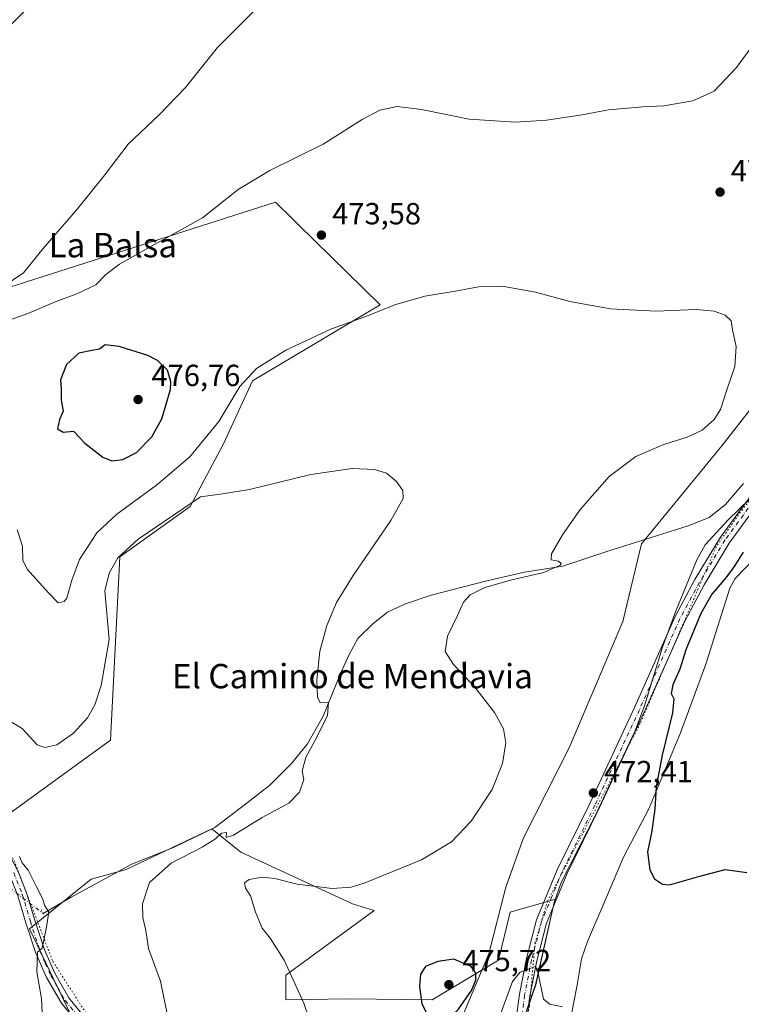
# Model space of a CAD drawing. Units: metres. Extents: x 570090 to 573533, y 4712592 to 4714941.
# Drawn here: x 570572 to 570809, y 4713119 to 4713442 of the extents above; entities that cross this region are included whole.
import ezdxf
from ezdxf.enums import TextEntityAlignment as Align

# ---------------------------------------------------------------- set-up
doc = ezdxf.new("R2010")
doc.units = ezdxf.units.M
doc.header["$MEASUREMENT"] = 0
doc.linetypes.add('DGN Style 4', pattern=[2.6384748266838614, 1.318413404963828, -0.6592067024819142, 0.001648016756204785, -0.6592067024819142])
doc.linetypes.add('DGN Style 5', pattern=[1.1536117293433497, 0.4944050268614355, -0.6592067024819142])
for name, color, linetype, lineweight in [('Corriente natural lineal', 142, 'Continuous', 13), ('Corriente natural lineal oculto', 9, 'DGN Style 4', 13), ('Cultivos herbáceos CxS', 92, 'Continuous', 0), ('Curva de nivel maestra', 30, 'Continuous', 30), ('Curva de nivel normal', 30, 'Continuous', 0), ('Matorral CxS', 135, 'Continuous', 0), ('Municipio', 91, 'Continuous', 13), ('Municipio CxS', 4, 'Continuous', 0), ('Núcleo urbano CxS', 7, 'Continuous', 0), ('Pista no pavimentada Cxs', 111, 'Continuous', 0), ('Pista no pavimentada eje', 91, 'DGN Style 4', 0), ('Puente lineal', 2, 'DGN Style 5', 0), ('Punto de cota en terreno', 7, 'Continuous', 0), ('Rótulo de punto de cota en terreno', 7, 'Continuous', 0), ('Texto cartográfico', 7, 'Continuous', 0), ('Vía pecuaria CxS', 92, 'Continuous', 13), ('Vía pecuaria eje', 92, 'DGN Style 5', 0)]:
    doc.layers.add(name, color=color, linetype=linetype, lineweight=lineweight)
doc.styles.add('Style-Arial', font='txt')

# ---------------------------------------------------------------- blocks, each defined once
blk = doc.blocks.new('*U12')
at = {"layer": 'Cultivos herbáceos CxS', "color": 92, "linetype": 'Continuous', "lineweight": 0}
for points in [[(570556.3196999999, 4713172.151500001, 459.3913999999932), (570601.9889000002, 4713205.1687, 461.8249999999971), (570604.9906000001, 4713265.424699999, 466.9238000000041), (570628.1188000003, 4713281.850600001, 466.3196000000025), (570639.0785999997, 4713302.439300001, 469.1557999999932), (570648.5506999996, 4713323.095899999, 470.3292999999976), (570690.4329000004, 4713348.0725, 471.1983000000037), (570663.5103000002, 4713374.454700001, 473.0234000000055), (570661.4655999999, 4713376.458699999, 472.6276000000071), (570656.0846999995, 4713381.7314, 471.2201999999961), (570546.8973000003, 4713346.9189, 463.7247000000062)], [(570738.8841000004, 4713117.421399999, 469.5920000000042), (570741.5038000002, 4713124.911699999, 470.0742000000028), (570747.5543999998, 4713151.931700001, 471.422900000005), (570747.9022000004, 4713152.891899999, 471.4762000000047), (570747.9511000002, 4713153.027600001, 471.4866000000038), (570733.1681000004, 4713148.729499999, 473.1680000000051), (570729.2326999997, 4713132.9793, 473.9250000000029), (570707.5179000003, 4713120.002699999, 475.3062000000064), (570680.1338999998, 4713120.392100001, 471.8009000000021), (570659.4968999998, 4713120.003799999, 469.2758000000031), (570659.4971000003, 4713128.110900001, 469.7066999999952), (570688.4463000001, 4713149.278100001, 471.8414000000049), (570681.3189000003, 4713151.556700001, 471.212400000004), (570644.7143000001, 4713168.4955, 465.8891000000004), (570635.1758000003, 4713176.131899999, 462.702099999995), (570607.1020999998, 4713162.819900001, 461.196100000001), (570595.6249000002, 4713159.602299999, 460.9369000000006), (570575.4106999999, 4713143.367500001, 459.6438000000053), (570594.0985000003, 4713104.406199999, 461.1662999999971)]]:
    blk.add_polyline3d(points, dxfattribs=at)
blk = doc.blocks.new('5PATER')
at = {"layer": 'Núcleo urbano CxS', "linetype": 'Continuous', "lineweight": 0}
h = blk.add_hatch(color=51, dxfattribs=at)
edge = h.paths.add_edge_path()
edge.add_ellipse((0, 0), major_axis=(-0.1095731443231308, -0.1110710700762829), ratio=0.9994222409660322, start_angle=0, end_angle=360)

msp = doc.modelspace()

# ---------------------------------------------------------------- linework, layer by layer
at = {"layer": 'Corriente natural lineal', "color": 142, "linetype": 'Continuous', "lineweight": 13}
msp.add_polyline3d([(570809.6501000002, 4713289.4001, 472.6631999999955), (570803.7401000002, 4713282.550100001, 472.8738000000012), (570798.4600999998, 4713278.3101, 472.7597999999998), (570791.5800999999, 4713275.5101, 472.5745000000024), (570764.5401, 4713267.040100001, 471.2761000000028), (570750.3501000004, 4713262.370100001, 470.3248000000021), (570737.8701, 4713260.3101, 469.4763999999996), (570725.0000999998, 4713257.380100001, 468.9410999999964), (570707.2301000003, 4713252.8101, 467.754700000005), (570698.7500999998, 4713249.9901, 467.292300000001), (570692.8601000002, 4713247.210100001, 466.8398000000016), (570688.1801000005, 4713243.5001, 466.6765000000014), (570683.1101000002, 4713238.590100001, 466.1652000000031), (570680.2401000002, 4713233.3101, 466.1092999999965), (570677.4401000004, 4713227.090100001, 465.829700000002), (570671.7401000002, 4713213.0701, 464.7332000000025), (570666.5800999999, 4713204.040100001, 464.0755999999965), (570661.4001000002, 4713197.530099999, 463.3522999999987), (570654.2200999996, 4713190.470100001, 462.8868999999977), (570646.8400999998, 4713184.610099999, 462.6067999999942), (570636.1501000002, 4713176.590100001, 462.7541000000056), (570622.7901, 4713170.0601, 462.0779999999941), (570608.9501, 4713164.530099999, 461.3331000000035), (570589.0401, 4713153.6801, 460.8320999999996), (570579.8203999996, 4713148.3409, 459.9484999999986)], dxfattribs=at)
at = {"layer": 'Corriente natural lineal oculto', "color": 9, "linetype": 'DGN Style 4', "lineweight": 13, "extrusion": (-0.02546913114654326, 0.01953052127284072, 0.9994848083375012), "elevation": 77977.78319703034, "flags": 128}
msp.add_lwpolyline([(-4087293.215918636, -2413990.490860923), (-4087293.215918635, -2413976.48264475)], dxfattribs=at)
at = {"layer": 'Cultivos herbáceos CxS', "color": 92, "linetype": 'Continuous', "lineweight": 0}
for points in [[(570447.9259000003, 4713139.137700001, 455.6607999999979), (570488.8837000001, 4713154.409299999, 458.5239000000002), (570539.1309000002, 4713173.657000001, 459.6088000000018), (570556.3196999999, 4713172.151500001, 459.3913999999932), (570601.9889000002, 4713205.1687, 461.8249999999971), (570604.9906000001, 4713265.424699999, 466.9238000000041), (570628.1188000003, 4713281.850600001, 466.3196000000025), (570639.0785999997, 4713302.439300001, 469.1557999999932), (570648.5506999996, 4713323.095899999, 470.3292999999976), (570690.4329000004, 4713348.0725, 471.1983000000037), (570663.5103000002, 4713374.454700001, 473.0234000000055), (570661.4655999999, 4713376.458699999, 472.6276000000071), (570656.0846999995, 4713381.7314, 471.2201999999961), (570546.8973000003, 4713346.9189, 463.7247000000062), (570545.5849000001, 4713386.294700001, 462.1175999999978), (570553.4571000002, 4713424.3565, 462.6971000000049), (570556.2997000003, 4713427.199899999, 462.7673000000068), (570592.8135000002, 4713463.730699999, 464.0861000000005)], [(570738.8841000004, 4713117.421399999, 469.5920000000042), (570741.5038000002, 4713124.911699999, 470.0742000000028), (570747.5543999998, 4713151.931700001, 471.422900000005), (570747.9022000004, 4713152.891899999, 471.4762000000047), (570747.9511000002, 4713153.027600001, 471.4866000000038), (570733.1681000004, 4713148.729499999, 473.1680000000051), (570729.2326999997, 4713132.9793, 473.9250000000029), (570707.5179000003, 4713120.002699999, 475.3062000000064), (570680.1338999998, 4713120.392100001, 471.8009000000021), (570659.4968999998, 4713120.003799999, 469.2758000000031), (570659.4971000003, 4713128.110900001, 469.7066999999952), (570688.4463000001, 4713149.278100001, 471.8414000000049), (570681.3189000003, 4713151.556700001, 471.212400000004), (570644.7143000001, 4713168.4955, 465.8891000000004), (570635.1758000003, 4713176.131899999, 462.702099999995), (570607.1020999998, 4713162.819900001, 461.196100000001), (570595.6249000002, 4713159.602299999, 460.9369000000006), (570575.4106999999, 4713143.367500001, 459.6438000000053), (570594.0985000003, 4713104.406199999, 461.1662999999971)]]:
    msp.add_polyline3d(points, dxfattribs=at)
at = {"layer": 'Curva de nivel maestra', "color": 30, "linetype": 'Continuous', "lineweight": 30, "elevation": 475, "flags": 128}
for points in [[(570602.3300000001, 4713296.840100001), (570606.0199999996, 4713297.3201), (570610.4500000002, 4713299.5701), (570615.4800000004, 4713304.720100001), (570618.8200000003, 4713310.6501), (570621.6399999997, 4713320.2401), (570621.7999999998, 4713322.8201), (570620.6399999997, 4713326.640100001), (570617.3200000003, 4713329.800100001), (570614.1500000004, 4713331.420100001), (570604.7400000002, 4713334.450099999), (570600.1699999999, 4713334.9801), (570598.3600000005, 4713333.5001), (570595.79, 4713333.140100001), (570591.5599999996, 4713332.2601), (570587.4800000004, 4713328.5001), (570585.5199999996, 4713323.5001), (570585.7599999999, 4713320.5001), (570585.7999999998, 4713316.8301), (570586.3799999999, 4713313.1601), (570585.2000000002, 4713310.5001), (570584.5300000003, 4713307.3301), (570586.3600000005, 4713306.300100001), (570589.8099999996, 4713306.5801), (570593.5599999996, 4713302.720100001), (570599.4000000004, 4713298.090100001), (570602.3300000001, 4713296.840100001)], [(570809.6200000001, 4713266.940099999), (570806.8399999999, 4713262.520099999), (570803.8499999996, 4713258.5001), (570799.3300000001, 4713253.1601), (570795.6500000004, 4713246.8301), (570790.7999999998, 4713234.8301), (570788.8499999996, 4713228.4901), (570786.4900000002, 4713223.4001), (570785.9100000003, 4713220.520099999), (570786.8499999996, 4713218.7601), (570786.4000000004, 4713214.1601), (570782.9800000004, 4713200.270099999), (570781.0099999999, 4713189.9301), (570780.5700000003, 4713182.530099999), (570779.4699999997, 4713174.850099999), (570778.2300000004, 4713168.5801), (570778.9800000004, 4713162.6801), (570780.54, 4713159.690099999), (570783.1299999999, 4713158.0101), (570785.3799999999, 4713157.790100001), (570795.3799999999, 4713160.620100001), (570803.6699999999, 4713162.780099999), (570810.7999999998, 4713161.8201)], [(570709.1399999997, 4713112.2601), (570712.2100000001, 4713113.2301), (570716.2100000001, 4713116.960100001), (570720.3799999999, 4713123.040100001), (570721.8600000005, 4713126.520099999), (570721.7999999998, 4713128.780099999), (570720.3600000005, 4713130.940099999), (570714.6100000005, 4713133.390100001), (570709.4199999999, 4713132.600099999), (570705.3399999999, 4713130.940099999), (570703.7199999997, 4713128.4901), (570703.3899999997, 4713124.440099999), (570704.1600000003, 4713118.7401), (570706.5300000003, 4713113.970100001), (570709.1399999997, 4713112.2601)]]:
    msp.add_lwpolyline(points, dxfattribs=at)
at = {"layer": 'Curva de nivel normal', "color": 30, "linetype": 'Continuous', "lineweight": 0, "flags": 128}
for points, elevation in [([(570648.9000000004, 4713444.340100001), (570637.04, 4713432.530099999), (570626.54, 4713419.4301), (570617.8899999997, 4713410.4001), (570607.7800000003, 4713400.840100001), (570600.04, 4713390.7501), (570591.0800000001, 4713379.520099999), (570579.8700000001, 4713366.5601), (570573.3600000005, 4713358.540100001), (570563.4900000002, 4713351.920100001)], 465), ([(570817.9400000004, 4713440.3201), (570807.3799999999, 4713425.9001), (570800.0499999998, 4713418.1601), (570793.0800000001, 4713414.9901), (570783.54, 4713413.340100001), (570776.6500000004, 4713413.0001), (570765.4400000004, 4713412.0601), (570756.7100000001, 4713410.440099999), (570745.04, 4713408.700099999), (570734.7100000001, 4713408.040100001), (570719.7100000001, 4713408.9801), (570704.04, 4713412.1801), (570696.04, 4713413.120100001), (570690.3700000001, 4713411.9901), (570684.5499999998, 4713408.880100001), (570671.75, 4713400.800100001), (570654.25, 4713392.190099999), (570643.8600000005, 4713385.9301), (570632.1799999997, 4713376.640100001), (570614.4500000002, 4713366.790100001), (570604.9400000004, 4713361.420100001), (570600.4199999999, 4713357.9801), (570597.1200000001, 4713354.640100001), (570590.8700000001, 4713351.640100001), (570584.0599999996, 4713349.1801), (570574.8499999996, 4713345.200099999), (570568.6799999997, 4713343.050100001)], 470), ([(570571.3399999999, 4713274.220100001), (570573.0300000003, 4713268.920100001), (570573.1600000003, 4713264.2401), (570574.5499999998, 4713261.290100001), (570577.3899999997, 4713258.190099999), (570581.6699999999, 4713253.440099999), (570584.7400000002, 4713250.340100001), (570586.7699999996, 4713250.670100001), (570587.6399999997, 4713251.780099999), (570589.25, 4713257.720100001), (570591.8099999996, 4713264.530099999), (570597.5099999999, 4713273.210100001), (570604.0300000003, 4713279.420100001), (570617.0300000003, 4713288.9001), (570628.0300000003, 4713298.1801), (570637.5099999999, 4713309.8101), (570644.4299999997, 4713321.300100001), (570649.9000000004, 4713327.170100001), (570659.5, 4713333.210100001), (570674.5300000003, 4713340.1501), (570685.3700000001, 4713344.1801), (570695.5599999996, 4713348.220100001), (570705.1200000001, 4713350.880100001), (570716.3899999997, 4713352.7301), (570722.6799999997, 4713353.970100001), (570730.5300000003, 4713354.200099999), (570741.4400000004, 4713352.2401), (570752.7199999997, 4713349.1801), (570766.0099999999, 4713346.8101), (570780.9000000004, 4713346.020099999), (570794.1900000004, 4713346.530099999), (570800.0499999998, 4713346.020099999), (570803.7199999997, 4713344.720100001), (570805.6600000003, 4713342.780099999), (570806.0800000001, 4713339.880100001), (570807.25, 4713334.370100001), (570806.8099999996, 4713327.800100001), (570804.2599999999, 4713320.190099999), (570802.1500000004, 4713313.700099999), (570800.1200000001, 4713310.450099999), (570796.1200000001, 4713306.960100001), (570791.2300000004, 4713304.630100001), (570783.54, 4713302.2601), (570774.3399999999, 4713298.2501), (570765.5800000001, 4713291.780099999), (570756.2000000002, 4713280.9901), (570750.25, 4713272.6501), (570746.7100000001, 4713266.370100001), (570746.5899999999, 4713264.4001), (570749, 4713263.920100001), (570749.8600000005, 4713263.1801), (570749.54, 4713262.600099999), (570744.2000000002, 4713260.220100001), (570733.6500000004, 4713257.860099999), (570724.7999999998, 4713255.3301), (570719.9400000004, 4713252.9101), (570717.7699999996, 4713250.5001), (570715.8399999999, 4713246.1601), (570712.5499999998, 4713239.370100001), (570711.75, 4713234.3201), (570714.4699999997, 4713230.040100001), (570721.5199999996, 4713222.620100001), (570728.0199999996, 4713214.3301), (570730.9699999997, 4713208.960100001), (570731.7199999997, 4713204.3101), (570730.6100000005, 4713197.540100001), (570727.1799999997, 4713189.0001), (570720.3700000001, 4713178.640100001), (570713.8600000005, 4713171.860099999), (570704.0099999999, 4713165.940099999), (570685.2000000002, 4713158.280099999), (570680.9299999997, 4713157.0101), (570674.7100000001, 4713156.5801), (570663.2599999999, 4713157.950099999), (570655.9100000003, 4713159.800100001), (570651.7000000002, 4713160.2401), (570647.4400000004, 4713159.5001), (570645.9600000001, 4713158.4101), (570646.25, 4713156.690099999), (570647.8600000005, 4713154.100099999), (570649.4800000004, 4713148.8101), (570651.6799999997, 4713143.5001), (570654.3899999997, 4713140.2301), (570658.9600000001, 4713133.0701), (570665.4500000002, 4713118.9001), (570668.3399999999, 4713110.280099999)], 470), ([(570566.5599999996, 4713212.8301), (570572.9299999997, 4713209.020099999), (570575.6299999999, 4713206.1801), (570577.9299999997, 4713203.710100001), (570580.3600000005, 4713202.8101), (570584.3600000005, 4713203.7401), (570589.8300000001, 4713207.550100001), (570594.3700000001, 4713212.5801), (570596.79, 4713216.8301), (570598.9199999999, 4713223.1601), (570601.5, 4713238.300100001), (570600.0999999996, 4713254.220100001), (570601.5099999999, 4713260.0601), (570604.3899999997, 4713265.0801), (570610.9800000004, 4713271.190099999), (570631.5199999996, 4713285.0601), (570638.6600000003, 4713286.0101), (570647.5300000003, 4713287.460100001), (570667.7100000001, 4713292.450099999), (570681.25, 4713294.380100001), (570688.6200000001, 4713294.0601), (570692.54, 4713292.860099999), (570695.8099999996, 4713290.0601), (570697.8700000001, 4713287.140100001), (570698.0099999999, 4713284.520099999), (570693.9500000002, 4713277.350099999), (570681.5599999996, 4713259.2401), (570676.0999999996, 4713250.350099999), (570673, 4713242.8301), (570670.6399999997, 4713234.380100001), (570669.6100000005, 4713225.0101), (570669.8399999999, 4713219.300100001), (570670.7300000004, 4713217.520099999), (570673.4792, 4713217.744700001), (570673.2165999999, 4713213.2805), (570669.8399999999, 4713206.600099999), (570666.0599999996, 4713199.5001), (570664.8300000001, 4713195.1601), (570665.4299999997, 4713192.340100001), (570663.9699999997, 4713188.1801), (570660.4400000004, 4713184.590100001), (570651.7199999997, 4713179.850099999), (570642.2699999996, 4713174.0801), (570639.9100000003, 4713173.2601), (570640.0700000003, 4713174.9301), (570638.3700000001, 4713174.710100001), (570636.4400000004, 4713172.850099999), (570632.0199999996, 4713170.1501), (570621.9000000004, 4713164.8201), (570614.7599999999, 4713158.4901), (570612.4800000004, 4713151.550100001), (570612.5999999996, 4713147.0801), (570613.4900000002, 4713142.780099999), (570614.4100000003, 4713136.9101), (570618.3600000005, 4713126.110099999), (570620.4400000004, 4713116.0001)], 465), ([(570579.7300000004, 4713111.1801), (570579.3300000001, 4713120.450099999), (570577.7800000003, 4713129.2401), (570578.0300000003, 4713135.630100001), (570579.54, 4713136.960100001), (570580.8200000003, 4713143.2601), (570581.7199999997, 4713148.7301), (570580.3899999997, 4713150.9101), (570579.6399999997, 4713153.3201), (570577.6200000001, 4713157.130100001), (570574.9299999997, 4713162.600099999), (570573, 4713164.9801), (570572.0499999998, 4713167.050100001)], 460), ([(570729.9000000004, 4713115.280099999), (570733.8600000005, 4713126.0801), (570736.3700000001, 4713129.120100001), (570739.7100000001, 4713130.340100001), (570741.3600000005, 4713130.9901), (570742.04, 4713129.7301), (570744.04, 4713120.190099999), (570746.0899999999, 4713118.630100001), (570750.2599999999, 4713117.710100001)], 470)]:
    msp.add_lwpolyline(points, dxfattribs=dict(at, elevation=elevation))
at = {"layer": 'Matorral CxS', "color": 135, "linetype": 'Continuous', "lineweight": 0}
for points in [[(570447.9259000003, 4713139.137700001, 455.6607999999979), (570488.8837000001, 4713154.409299999, 458.5239000000002), (570539.1309000002, 4713173.657000001, 459.6088000000018), (570556.3196999999, 4713172.151500001, 459.3913999999932), (570601.9889000002, 4713205.1687, 461.8249999999971), (570604.9906000001, 4713265.424699999, 466.9238000000041), (570628.1188000003, 4713281.850600001, 466.3196000000025), (570639.0785999997, 4713302.439300001, 469.1557999999932), (570648.5506999996, 4713323.095899999, 470.3292999999976), (570690.4329000004, 4713348.0725, 471.1983000000037), (570663.5103000002, 4713374.454700001, 473.0234000000055), (570661.4655999999, 4713376.458699999, 472.6276000000071), (570656.0846999995, 4713381.7314, 471.2201999999961), (570546.8973000003, 4713346.9189, 463.7247000000062), (570545.5849000001, 4713386.294700001, 462.1175999999978), (570553.4571000002, 4713424.3565, 462.6971000000049), (570556.2997000003, 4713427.199899999, 462.7673000000068), (570592.8135000002, 4713463.730699999, 464.0861000000005)], [(570546.8973000003, 4713346.9189, 463.7247000000062), (570656.0846999995, 4713381.7314, 471.2201999999961), (570661.4655999999, 4713376.458699999, 472.6276000000071), (570663.5103000002, 4713374.454700001, 473.0234000000055), (570690.4329000004, 4713348.0725, 471.1983000000037), (570648.5506999996, 4713323.095899999, 470.3292999999976), (570639.0785999997, 4713302.439300001, 469.1557999999932), (570628.1188000003, 4713281.850600001, 466.3196000000025), (570604.9906000001, 4713265.424699999, 466.9238000000041), (570601.9889000002, 4713205.1687, 461.8249999999971), (570556.3196999999, 4713172.151500001, 459.3913999999932)], [(570594.0985000003, 4713104.406199999, 461.1662999999971), (570575.4106999999, 4713143.367500001, 459.6438000000053), (570595.6249000002, 4713159.602299999, 460.9369000000006), (570607.1020999998, 4713162.819900001, 461.196100000001), (570635.1758000003, 4713176.131899999, 462.702099999995), (570644.7143000001, 4713168.4955, 465.8891000000004), (570681.3189000003, 4713151.556700001, 471.212400000004), (570688.4463000001, 4713149.278100001, 471.8414000000049), (570659.4971000003, 4713128.110900001, 469.7066999999952), (570659.4968999998, 4713120.003799999, 469.2758000000031), (570680.1338999998, 4713120.392100001, 471.8009000000021), (570707.5179000003, 4713120.002699999, 475.3062000000064), (570729.2326999997, 4713132.9793, 473.9250000000029), (570733.1681000004, 4713148.729499999, 473.1680000000051), (570747.9511000002, 4713153.027600001, 471.4866000000038), (570747.9022000004, 4713152.891899999, 471.4762000000047), (570747.5543999998, 4713151.931700001, 471.422900000005), (570741.5038000002, 4713124.911699999, 470.0742000000028), (570738.8841000004, 4713117.421399999, 469.5920000000042)], [(570738.8841000004, 4713117.421399999, 469.5920000000042), (570741.5038000002, 4713124.911699999, 470.0742000000028), (570747.5543999998, 4713151.931700001, 471.422900000005), (570747.9022000004, 4713152.891899999, 471.4762000000047), (570747.9511000002, 4713153.027600001, 471.4866000000038), (570733.1681000004, 4713148.729499999, 473.1680000000051), (570729.2326999997, 4713132.9793, 473.9250000000029), (570707.5179000003, 4713120.002699999, 475.3062000000064), (570680.1338999998, 4713120.392100001, 471.8009000000021), (570659.4968999998, 4713120.003799999, 469.2758000000031), (570659.4971000003, 4713128.110900001, 469.7066999999952), (570688.4463000001, 4713149.278100001, 471.8414000000049), (570681.3189000003, 4713151.556700001, 471.212400000004), (570644.7143000001, 4713168.4955, 465.8891000000004), (570635.1758000003, 4713176.131899999, 462.702099999995), (570607.1020999998, 4713162.819900001, 461.196100000001), (570595.6249000002, 4713159.602299999, 460.9369000000006), (570575.4106999999, 4713143.367500001, 459.6438000000053), (570594.0985000003, 4713104.406199999, 461.1662999999971)]]:
    msp.add_polyline3d(points, dxfattribs=at)
at = {"layer": 'Municipio', "color": 91, "linetype": 'Continuous', "lineweight": 13, "flags": 128}
msp.add_lwpolyline([(570737.7470000006, 4713114.283000001), (570741.4660000011, 4713124.920000002), (570747.5130000009, 4713151.937000002), (570749.8930000013, 4713158.507999998), (570761.4330000016, 4713181.238999999), (570767.3910000008, 4713193.960000002), (570773.9850000018, 4713208.031999998), (570777.2110000021, 4713216.543000001), (570783.1560000017, 4713235.688000001), (570787.4230000023, 4713247.293), (570794.3269999997, 4713264.352000002), (570797.0630000003, 4713269.360999998), (570804.6849999999, 4713277.566000002), (570815.2930000006, 4713287.805000001)], dxfattribs=at)
msp.add_lwpolyline([(570737.7470000006, 4713114.283000001), (570741.4660000011, 4713124.920000002), (570747.5130000009, 4713151.937000002), (570749.8930000013, 4713158.507999998), (570761.4330000016, 4713181.238999999), (570767.3910000008, 4713193.960000002), (570773.9850000018, 4713208.031999998), (570777.2110000021, 4713216.543000001), (570783.1560000017, 4713235.688000001), (570787.4230000023, 4713247.293), (570794.3269999997, 4713264.352000002), (570797.0630000003, 4713269.360999998), (570804.6849999999, 4713277.566000002), (570815.2930000006, 4713287.805000001)], dxfattribs=at)
at = {"layer": 'Municipio CxS', "color": 4, "linetype": 'Continuous', "lineweight": 0, "flags": 128}
for points in [[(570737.747, 4713114.283), (570741.4660000005, 4713124.920000001), (570747.5130000003, 4713151.937000001), (570749.8930000007, 4713158.507999999), (570761.4330000011, 4713181.238999999), (570767.3910000002, 4713193.960000001), (570773.9850000015, 4713208.031999999), (570777.2109999994, 4713216.543), (570783.1560000011, 4713235.688), (570787.4229999996, 4713247.292999999), (570794.3269999991, 4713264.352000001), (570797.0629999998, 4713269.360999999), (570804.6849999994, 4713277.566000001), (570815.293, 4713287.804999999)], [(570815.293, 4713287.804999999), (570804.6849999994, 4713277.566000001), (570797.0629999998, 4713269.360999999), (570794.3269999991, 4713264.352000001), (570787.4229999996, 4713247.292999999), (570783.1560000011, 4713235.688), (570777.2109999994, 4713216.543), (570773.9850000015, 4713208.031999999), (570767.3910000002, 4713193.960000001), (570761.4330000011, 4713181.238999999), (570749.8930000007, 4713158.507999999), (570747.5130000003, 4713151.937000001), (570741.4660000005, 4713124.920000001), (570737.747, 4713114.283)]]:
    msp.add_lwpolyline(points, dxfattribs=at)
at = {"layer": 'Pista no pavimentada Cxs', "color": 111, "linetype": 'Continuous', "lineweight": 0}
for points in [[(570492.6801000005, 4713303.4301, 458.6913000000059), (570495.1401000004, 4713297.0701, 458.6171000000032), (570497.5701000001, 4713293.0801, 458.4570999999996), (570500.8701, 4713287.4001, 458.5268999999971), (570509.9600999998, 4713271.6801, 459.2235999999976), (570519.2401000002, 4713253.0701, 460.5337), (570526.4801000003, 4713240.890100001, 461.4171999999963), (570532.7200999996, 4713229.940099999, 461.5262999999978), (570542.2901, 4713212.970100001, 461.3445000000065), (570553.9901000002, 4713192.870100001, 460.9100999999937), (570559.1300999997, 4713183.470100001, 460.651199999993), (570566.7100999998, 4713171.5001, 460.2252000000008), (570571.5601000004, 4713162.390100001, 459.969299999997), (570574.4301000005, 4713155.1501, 459.945000000007), (570577.0900999998, 4713146.170100001, 459.8751000000047), (570580.2701000003, 4713136.4301, 460.2755000000034), (570583.6601, 4713128.7301, 460.5090000000055), (570588.3201000001, 4713120.6601, 460.9133000000002), (570597.6201, 4713109.140100001, 461.5939000000071)], [(570595.5201000003, 4712873.190099999, 464.016499999998), (570606.9001000002, 4712882.460100001, 463.0709999999963), (570614.3601000002, 4712890.4001, 463.4584000000032), (570622.1601, 4712901.3101, 463.4363000000012), (570636.0301000001, 4712925.670100001, 464.8013999999966), (570658.1101000002, 4712966.460100001, 464.6062999999995), (570679.1601, 4713007.040100001, 465.6429000000062), (570688.8901000004, 4713025.540100001, 467.0142999999953), (570708.7701000003, 4713059.920100001, 467.3601000000053), (570724.9801000003, 4713089.690099999, 468.4376000000047), (570732.1101000002, 4713105.590100001, 468.9021999999969), (570735.1001000004, 4713113.9301, 469.4369000000006), (570736.1601, 4713121.850099999, 469.9640000000073), (570738.4401000004, 4713133.540100001, 470.6036000000022), (570741.8000999996, 4713146.2501, 471.3059999999969), (570748.5800999999, 4713162.710100001, 471.9152000000031), (570759.3501000004, 4713184.620100001, 472.4553000000015), (570773.9501, 4713215.9001, 473.3127999999998), (570787.2701000003, 4713245.8301, 473.8809000000037), (570793.7500999998, 4713257.9101, 474.0715000000055), (570802.1601, 4713271.800100001, 474.016499999998), (570822.7901, 4713300.0701, 473.267200000002)], [(570688.8901000004, 4713025.540100001, 467.0142999999953), (570708.7701000003, 4713059.920100001, 467.3601000000053), (570724.9801000003, 4713089.690099999, 468.4376000000047), (570732.1101000002, 4713105.590100001, 468.9021999999969), (570735.1001000004, 4713113.9301, 469.4369000000006), (570736.1601, 4713121.850099999, 469.9640000000073), (570738.4401000004, 4713133.540100001, 470.6036000000022), (570741.8000999996, 4713146.2501, 471.3059999999969), (570748.5800999999, 4713162.710100001, 471.9152000000031), (570759.3501000004, 4713184.620100001, 472.4553000000015), (570773.9501, 4713215.9001, 473.3127999999998), (570787.2701000003, 4713245.8301, 473.8809000000037), (570793.7500999998, 4713257.9101, 474.0715000000055), (570802.1601, 4713271.800100001, 474.016499999998), (570822.7901, 4713300.0701, 473.267200000002)], [(570825.5800999999, 4713298.020099999, 473.6719000000012), (570805.0401, 4713269.870100001, 474.2338000000018), (570796.7701000003, 4713256.190099999, 474.2918000000063), (570790.3901000004, 4713244.300100001, 474.3212000000058), (570777.1101000002, 4713214.460100001, 473.5019999999931), (570762.4801000003, 4713183.120100001, 472.5492999999988), (570751.7401000002, 4713161.280099999, 471.9091999999946), (570745.0900999998, 4713145.1501, 471.6389999999956), (570741.8201000001, 4713132.770099999, 470.5362000000023), (570739.5800999999, 4713121.290100001, 469.7023999999947), (570738.9200999998, 4713116.340100001, 469.403999999995), (570738.4901000002, 4713113.100099999, 469.2026999999944), (570735.3201000001, 4713104.290100001, 468.7761000000028), (570728.0800999999, 4713088.1501, 468.1477000000014), (570711.7901, 4713058.220100001, 467.2323000000034), (570691.7600999996, 4713023.5701, 466.4695000000065), (570690.6700999998, 4713021.690099999, 466.4305000000023), (570661.1700999998, 4712964.840100001, 464.9162999999971), (570639.0601000004, 4712923.9901, 464.1408999999985), (570625.0900999998, 4712899.440099999, 463.4710000000051), (570617.0401, 4712888.190099999, 463.195200000002), (570609.2600999996, 4712879.920100001, 463.297000000006), (570597.7801000001, 4712870.5701, 463.4391000000033)], [(570825.5800999999, 4713298.020099999, 473.6719000000012), (570805.0401, 4713269.870100001, 474.2338000000018), (570796.7701000003, 4713256.190099999, 474.2918000000063), (570790.3901000004, 4713244.300100001, 474.3212000000058), (570777.1101000002, 4713214.460100001, 473.5019999999931), (570762.4801000003, 4713183.120100001, 472.5492999999988), (570751.7401000002, 4713161.280099999, 471.9091999999946), (570745.0900999998, 4713145.1501, 471.6389999999956), (570741.8201000001, 4713132.770099999, 470.5362000000023), (570739.5800999999, 4713121.290100001, 469.7023999999947), (570738.9200999998, 4713116.340100001, 469.403999999995), (570738.4901000002, 4713113.100099999, 469.2026999999944), (570735.3201000001, 4713104.290100001, 468.7761000000028), (570728.0800999999, 4713088.1501, 468.1477000000014), (570711.7901, 4713058.220100001, 467.2323000000034), (570691.7600999996, 4713023.5701, 466.4695000000065), (570690.6700999998, 4713021.690099999, 466.4305000000023), (570661.1700999998, 4712964.840100001, 464.9162999999971), (570639.0601000004, 4712923.9901, 464.1408999999985), (570625.0900999998, 4712899.440099999, 463.4710000000051), (570617.0401, 4712888.190099999, 463.195200000002), (570609.2600999996, 4712879.920100001, 463.297000000006), (570597.7801000001, 4712870.5701, 463.4391000000033)], [(570595.3300999999, 4713107.170100001, 461.4082999999956), (570585.8201000001, 4713118.950099999, 460.6833000000043), (570580.9700999996, 4713127.370100001, 460.2556999999942), (570577.4501, 4713135.350099999, 459.9939000000013), (570574.2100999998, 4713145.270099999, 459.7051999999967), (570571.5800999999, 4713154.1601, 459.8399000000064), (570568.8201000001, 4713161.120100001, 459.8147000000026), (570564.1001000004, 4713169.9801, 459.9847000000009), (570556.5301000001, 4713181.9301, 460.4435999999987), (570551.3601000002, 4713191.380100001, 460.7256999999955), (570539.6700999998, 4713211.460100001, 461.626099999994), (570530.1001000004, 4713228.450099999, 461.727899999998), (570523.8701, 4713239.370100001, 461.3028999999952), (570516.5900999998, 4713251.630100001, 460.3653000000049), (570507.3000999996, 4713270.2501, 459.0853000000062), (570498.3400999998, 4713285.7501, 458.4296000000032), (570495.3201000001, 4713289.880100001, 458.4293000000035), (570492.9101, 4713291.9301, 458.402700000006), (570490.6801000005, 4713292.5001, 458.3736000000063), (570487.8800999997, 4713291.890100001, 458.4146000000038)], [(570571.5601000004, 4713162.390100001, 459.969299999997), (570574.4301000005, 4713155.1501, 459.945000000007), (570577.0900999998, 4713146.170100001, 459.8751000000047), (570580.2701000003, 4713136.4301, 460.2755000000034), (570583.6601, 4713128.7301, 460.5090000000055), (570588.3201000001, 4713120.6601, 460.9133000000002), (570597.6201, 4713109.140100001, 461.5939000000071)], [(570595.3300999999, 4713107.170100001, 461.4082999999956), (570585.8201000001, 4713118.950099999, 460.6833000000043), (570580.9700999996, 4713127.370100001, 460.2556999999942), (570577.4501, 4713135.350099999, 459.9939000000013), (570574.2100999998, 4713145.270099999, 459.7051999999967), (570571.5800999999, 4713154.1601, 459.8399000000064)]]:
    msp.add_polyline3d(points, dxfattribs=at)
at = {"layer": 'Pista no pavimentada eje', "color": 91, "linetype": 'DGN Style 4', "lineweight": 0}
for points in [[(570824.1851000004, 4713299.045100001, 473.476999999999), (570803.6001000004, 4713270.835100001, 474.103099999993), (570799.3951000003, 4713263.890100001, 474.1674000000058), (570795.2600999996, 4713257.050100001, 474.1667000000016), (570788.8300999999, 4713245.065099999, 474.0706999999966), (570775.5301000001, 4713215.1801, 473.402900000001), (570760.9151, 4713183.870100001, 472.4989999999962), (570750.1601, 4713161.995100001, 471.8837000000058), (570746.8350999998, 4713153.9301, 471.5877000000037), (570743.4451000001, 4713145.700099999, 471.3132000000041), (570740.1300999997, 4713133.155099999, 470.5660000000062), (570737.8701, 4713121.5701, 469.6489000000002), (570737.0100999996, 4713115.1351, 469.3255999999965), (570736.7950999998, 4713113.515100001, 469.2455999999948), (570735.2100999998, 4713109.110099999, 469.0503000000026), (570733.7150999998, 4713104.940099999, 468.7875000000058), (570726.5301000001, 4713088.920100001, 468.2078000000038), (570718.3850999996, 4713073.9551, 467.6926999999997), (570710.2801000001, 4713059.0701, 467.2654000000039), (570700.3400999998, 4713041.880100001, 466.9354000000022), (570690.3251, 4713024.5551, 466.6417999999976), (570685.3173000002, 4713015.122500001, 466.2057999999961)], [(570570.1901000004, 4713161.755100001, 459.894100000005), (570573.0050999997, 4713154.655099999, 459.9081000000006), (570575.6501000002, 4713145.720100001, 459.7982000000048), (570578.8601000002, 4713135.890100001, 460.1294000000053), (570580.5551000005, 4713132.040100001, 460.2087999999931), (570582.3151000004, 4713128.050100001, 460.3686000000016), (570584.6451000003, 4713124.015100001, 460.5773000000045), (570587.0701000001, 4713119.8051, 460.7828000000009), (570596.4751000004, 4713108.155099999, 461.4916999999987)]]:
    msp.add_polyline3d(points, dxfattribs=at)
at = {"layer": 'Puente lineal', "color": 2, "linetype": 'DGN Style 5', "lineweight": 0, "extrusion": (0.8853293285444671, 0.4166725505718691, 0.2063394427125751), "elevation": 2469085.519405722, "flags": 128}
msp.add_lwpolyline([(4021485.319994552, -520204.2468613071), (4021483.91965485, -520204.2130333453), (4021482.751906825, -520204.1740954195)], dxfattribs=at)
at = {"layer": 'Vía pecuaria CxS', "color": 92, "linetype": 'Continuous', "lineweight": 13}
for points in [[(570576.3669999996, 4712866.924000001, 465.8819999999978), (570591.2869999995, 4712884.812000001, 463.0458000000072), (570608.7060000002, 4712903.377, 461.4459000000061), (570641.1169999996, 4712969.929, 461.7514999999985), (570668.8660000004, 4713025.812999999, 465.0139000000054), (570670.898, 4713029.905999999, 465.3282000000036), (570672.1040000003, 4713032.0518, 465.511599999998), (570673.1626000004, 4713033.9352, 465.7618999999977), (570673.7520000003, 4713034.983999999, 465.8798999999999), (570691.7850000003, 4713060.569, 469.7920000000013), (570705.6150000002, 4713086.585999999, 473.1144999999961), (570722.6720000004, 4713127.075999999, 475.1065999999992), (570726.0640000004, 4713135.128000001, 474.2617000000028), (570731.6720000004, 4713157.007999999, 472.7207999999956), (570737.4699999997, 4713173.179, 471.7488000000012), (570752.5319999997, 4713202.761, 471.7713999999978), (570770.1349999999, 4713244.169, 473.4921999999933), (570776.1679999996, 4713269.619000001, 472.280700000003), (570802.5669999998, 4713301.831, 470.755799999999), (570834.426, 4713342.480000001, 471.4573999999994)], [(570576.3669999996, 4712866.924000001, 465.8819999999978), (570591.2869999995, 4712884.812000001, 463.0458000000072), (570608.7060000002, 4712903.377, 461.4459000000061), (570641.1169999996, 4712969.929, 461.7514999999985), (570668.8660000004, 4713025.812999999, 465.0139000000054), (570670.898, 4713029.905999999, 465.3282000000036), (570672.1040000003, 4713032.0518, 465.511599999998), (570673.1626000004, 4713033.9352, 465.7618999999977), (570673.7520000003, 4713034.983999999, 465.8798999999999), (570691.7850000003, 4713060.569, 469.7920000000013), (570705.6150000002, 4713086.585999999, 473.1144999999961), (570722.6720000004, 4713127.075999999, 475.1065999999992), (570726.0640000004, 4713135.128000001, 474.2617000000028), (570731.6720000004, 4713157.007999999, 472.7207999999956), (570737.4699999997, 4713173.179, 471.7488000000012), (570752.5319999997, 4713202.761, 471.7713999999978), (570770.1349999999, 4713244.169, 473.4921999999933), (570776.1679999996, 4713269.619000001, 472.280700000003), (570802.5669999998, 4713301.831, 470.755799999999), (570834.426, 4713342.480000001, 471.4573999999994)], [(570813.869, 4713265.430000001, 476.0037000000011), (570807.0010000002, 4713258.223999999, 475.6015999999945), (570805.1560000004, 4713255.063999999, 475.5896000000066), (570797.3779999996, 4713230.213, 475.7964000000065), (570789.0710000005, 4713207.679, 475.5593999999983), (570778.6569999997, 4713182.647, 474.8515000000043), (570772.7070000004, 4713171.422, 474.2002999999968), (570770.29, 4713166.862000001, 473.9698999999965), (570763.2149999999, 4713150.111, 474.4876999999979), (570758.4929999998, 4713139.138, 474.1889999999985), (570756.5769999997, 4713133.437999999, 473.5547999999981), (570754.943, 4713124.307, 472.2446000000054), (570753.0290000001, 4713114.191000001, 470.4164000000019)], [(570813.869, 4713265.430000001, 476.0037000000011), (570807.0010000002, 4713258.223999999, 475.6015999999945), (570805.1560000004, 4713255.063999999, 475.5896000000066), (570797.3779999996, 4713230.213, 475.7964000000065), (570789.0710000005, 4713207.679, 475.5593999999983), (570778.6569999997, 4713182.647, 474.8515000000043), (570772.7070000004, 4713171.422, 474.2002999999968), (570770.29, 4713166.862000001, 473.9698999999965), (570763.2149999999, 4713150.111, 474.4876999999979), (570758.4929999998, 4713139.138, 474.1889999999985), (570756.5769999997, 4713133.437999999, 473.5547999999981), (570754.943, 4713124.307, 472.2446000000054), (570753.0290000001, 4713114.191000001, 470.4164000000019)]]:
    msp.add_polyline3d(points, dxfattribs=at)
at = {"layer": 'Vía pecuaria eje', "color": 92, "linetype": 'DGN Style 5', "lineweight": 0}
for points in [[(570537.1174999997, 4713446.726600001, 464.3417999999947), (570540.0539999995, 4713429.112199999, 463.8429999999935), (570540.3567000004, 4713394.3376, 462.186400000006), (570534.7759999996, 4713362.9257, 461.1503999999986), (570537.7127, 4713348.247, 461.2621999999974), (570535.6595999999, 4713336.108300001, 463.2143000000069), (570532.4287999999, 4713323.4847, 463.4242999999988), (570531.8411999998, 4713309.686799999, 463.5141000000004), (570532.7220000001, 4713294.4211, 463.6637999999948), (570531.8405999999, 4713275.339000001, 463.1992000000028), (570530.9594000002, 4713263.5963, 462.7378999999929), (570531.8402000006, 4713255.963500001, 462.5256999999983), (570540.0851999996, 4713234.3761, 462.9428999999946), (570549.1890000004, 4713202.6702, 461.3236999999936), (570570.3338000001, 4713165.6799, 460.0696000000025), (570583.0071, 4713132.631899999, 460.4360000000015), (570598.2785, 4713108.852299999, 461.6631000000052), (570634.6951000001, 4713071.568200001, 465.0144), (570672.1040000003, 4713032.0518, 465.511599999998), (570682.9890000002, 4713020.529899999, 465.909799999994)], [(570812.9667999997, 4713285.5595, 473.7253999999957), (570808.0171999997, 4713279.147100001, 473.8110000000015), (570800.7633999996, 4713268.724300001, 474.0216999999975), (570775.8279999997, 4713210.718599999, 473.528999999995), (570770.1728999997, 4713199.896500001, 473.2021999999997), (570745.3542999999, 4713152.3991, 471.6098000000056), (570741.2737999996, 4713138.804, 470.9125000000058), (570739.6020000001, 4713119.5887, 469.6154999999999), (570739.4600999998, 4713117.957900001, 469.5237000000052), (570734.9261999996, 4713098.4716, 468.5498999999982), (570705.9106999999, 4713048.623000001, 466.9272999999957), (570682.9890000002, 4713020.529899999, 465.909799999994)]]:
    msp.add_polyline3d(points, dxfattribs=at)

# ---------------------------------------------------------------- block references
at = {"layer": 'Cultivos herbáceos CxS', "color": 92, "linetype": 'Continuous', "lineweight": 0}
msp.add_blockref('*U12', (0, 0), dxfattribs=at)
at = {"layer": 'Punto de cota en terreno', "color": 7, "linetype": 'Continuous', "lineweight": 0, "xscale": 10, "yscale": 10, "zscale": 10}
for p in [(570802, 4713385.08, 472.1900000000023), (570671.1799999997, 4713370.949999999, 473.5800000000018), (570611, 4713317, 476.7599999999948), (570760.4100000003, 4713187.890000001, 472.4100000000035), (570713, 4713125, 475.7200000000012)]:
    msp.add_blockref('5PATER', p, dxfattribs=at)

# ---------------------------------------------------------------- texts
at = {"layer": 'Rótulo de punto de cota en terreno', "color": 7, "linetype": 'Continuous', "lineweight": 0, "style": 'Style-Arial'}
for s, p in [('472,19', (570805.5278000003, 4713388.607799999)), ('473,58', (570674.7078, 4713374.477800001)), ('476,76', (570615.4096999997, 4713321.409700001)), ('472,41', (570763.9378000004, 4713191.4178)), ('475,72', (570717.4096999997, 4713129.409700001))]:
    msp.add_text(s, height=7.000000000000002, dxfattribs=at).set_placement(p)
at = {"layer": 'Texto cartográfico', "color": 7, "linetype": 'Continuous', "lineweight": 0, "style": 'Style-Arial'}
for s, p in [('La Balsa', (570602.695602439, 4713367.66015)), ('El Camino de Mendavia', (570681.3294231704, 4713226.24015))]:
    msp.add_text(s, height=8, dxfattribs=at).set_placement(p, align=Align.MIDDLE_CENTER)

doc.saveas('drawing.dxf')
